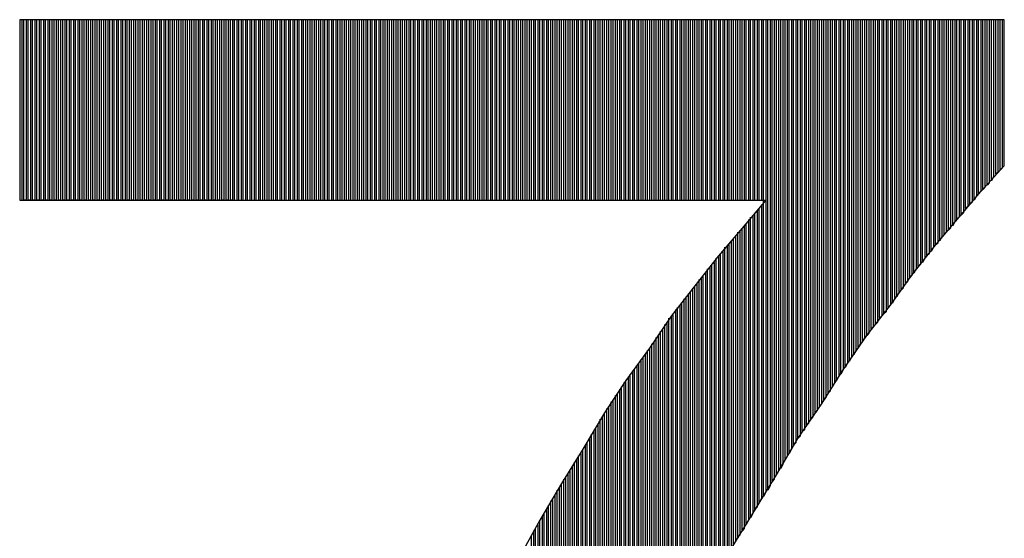
# Model space of a CAD drawing. Units: inches. Extents: x 23.9 to 43.3, y -50.5 to -39.6.
# Drawn here: x 27.7 to 27.8, y -46.9 to -46.9 of the extents above; entities that cross this region are included whole.
import ezdxf

# ---------------------------------------------------------------- set-up
doc = ezdxf.new("R2010")
doc.units = ezdxf.units.IN
doc.header["$MEASUREMENT"] = 0
doc.layers.add('DFD-PRE10-A2', color=7, linetype='Continuous')

msp = doc.modelspace()

# ---------------------------------------------------------------- linework, layer by layer
at = {"layer": 'DFD-PRE10-A2'}
for p, q in [((27.83938, -46.85575), (27.71805, -46.85575)), ((27.71805, -46.85575), (27.71805, -46.878)), ((27.71858, -46.85575), (27.71832, -46.85575)), ((27.71832, -46.85575), (27.71832, -46.878)), ((27.71858, -46.878), (27.71858, -46.85575)), ((27.71911, -46.85575), (27.71885, -46.85575)), ((27.71885, -46.85575), (27.71885, -46.878)), ((27.71911, -46.878), (27.71911, -46.85575)), ((27.71964, -46.85575), (27.71938, -46.85575)), ((27.71938, -46.85575), (27.71938, -46.878)), ((27.71964, -46.878), (27.71964, -46.85575)), ((27.72017, -46.85575), (27.71991, -46.85575)), ((27.71991, -46.85575), (27.71991, -46.878)), ((27.72017, -46.878), (27.72017, -46.85575)), ((27.7207, -46.85575), (27.72044, -46.85575)), ((27.72044, -46.85575), (27.72044, -46.878)), ((27.7207, -46.878), (27.7207, -46.85575)), ((27.72123, -46.85575), (27.72097, -46.85575)), ((27.72097, -46.85575), (27.72097, -46.878)), ((27.72123, -46.878), (27.72123, -46.85575)), ((27.72176, -46.85575), (27.7215, -46.85575)), ((27.7215, -46.85575), (27.7215, -46.878)), ((27.72176, -46.878), (27.72176, -46.85575)), ((27.72229, -46.85575), (27.72203, -46.85575)), ((27.72203, -46.85575), (27.72203, -46.878)), ((27.72229, -46.878), (27.72229, -46.85575)), ((27.72282, -46.85575), (27.72256, -46.85575)), ((27.72256, -46.85575), (27.72256, -46.878)), ((27.72282, -46.878), (27.72282, -46.85575)), ((27.72335, -46.85575), (27.72309, -46.85575)), ((27.72309, -46.85575), (27.72309, -46.878)), ((27.72335, -46.878), (27.72335, -46.85575)), ((27.72388, -46.85575), (27.72362, -46.85575)), ((27.72362, -46.85575), (27.72362, -46.878)), ((27.72388, -46.878), (27.72388, -46.85575)), ((27.72441, -46.85575), (27.72415, -46.85575)), ((27.72415, -46.85575), (27.72415, -46.878)), ((27.72441, -46.878), (27.72441, -46.85575)), ((27.72494, -46.85575), (27.72468, -46.85575)), ((27.72468, -46.85575), (27.72468, -46.878)), ((27.72494, -46.878), (27.72494, -46.85575)), ((27.72547, -46.85575), (27.72521, -46.85575)), ((27.72521, -46.85575), (27.72521, -46.878)), ((27.72547, -46.878), (27.72547, -46.85575)), ((27.726, -46.85575), (27.72573, -46.85575)), ((27.72573, -46.85575), (27.72573, -46.878)), ((27.726, -46.878), (27.726, -46.85575)), ((27.72653, -46.85575), (27.72626, -46.85575)), ((27.72626, -46.85575), (27.72626, -46.878)), ((27.72653, -46.878), (27.72653, -46.85575)), ((27.72706, -46.85575), (27.72679, -46.85575)), ((27.72679, -46.85575), (27.72679, -46.878)), ((27.72706, -46.878), (27.72706, -46.85575)), ((27.72759, -46.85575), (27.72732, -46.85575)), ((27.72732, -46.85575), (27.72732, -46.878)), ((27.72759, -46.878), (27.72759, -46.85575)), ((27.72812, -46.85575), (27.72785, -46.85575)), ((27.72785, -46.85575), (27.72785, -46.878)), ((27.72812, -46.878), (27.72812, -46.85575)), ((27.72865, -46.85575), (27.72838, -46.85575)), ((27.72838, -46.85575), (27.72838, -46.878)), ((27.72865, -46.878), (27.72865, -46.85575)), ((27.72918, -46.85575), (27.72891, -46.85575)), ((27.72891, -46.85575), (27.72891, -46.878)), ((27.72918, -46.878), (27.72918, -46.85575)), ((27.72971, -46.85575), (27.72944, -46.85575)), ((27.72944, -46.85575), (27.72944, -46.878)), ((27.72971, -46.878), (27.72971, -46.85575)), ((27.73024, -46.85575), (27.72997, -46.85575)), ((27.72997, -46.85575), (27.72997, -46.878)), ((27.73024, -46.878), (27.73024, -46.85575)), ((27.73077, -46.85575), (27.7305, -46.85575)), ((27.7305, -46.85575), (27.7305, -46.878)), ((27.73077, -46.878), (27.73077, -46.85575)), ((27.7313, -46.85575), (27.73103, -46.85575)), ((27.73103, -46.85575), (27.73103, -46.878)), ((27.7313, -46.878), (27.7313, -46.85575)), ((27.73183, -46.85575), (27.73156, -46.85575)), ((27.73156, -46.85575), (27.73156, -46.878)), ((27.73183, -46.878), (27.73183, -46.85575)), ((27.73236, -46.85575), (27.73209, -46.85575)), ((27.73209, -46.85575), (27.73209, -46.878)), ((27.73236, -46.878), (27.73236, -46.85575)), ((27.73289, -46.85575), (27.73262, -46.85575)), ((27.73262, -46.85575), (27.73262, -46.878)), ((27.73289, -46.878), (27.73289, -46.85575)), ((27.73342, -46.85575), (27.73315, -46.85575)), ((27.73315, -46.85575), (27.73315, -46.878)), ((27.73342, -46.878), (27.73342, -46.85575)), ((27.73395, -46.85575), (27.73368, -46.85575)), ((27.73368, -46.85575), (27.73368, -46.878)), ((27.73395, -46.878), (27.73395, -46.85575)), ((27.73448, -46.85575), (27.73421, -46.85575)), ((27.73421, -46.85575), (27.73421, -46.878)), ((27.73448, -46.878), (27.73448, -46.85575)), ((27.73501, -46.85575), (27.73474, -46.85575)), ((27.73474, -46.85575), (27.73474, -46.878)), ((27.73501, -46.878), (27.73501, -46.85575)), ((27.73554, -46.85575), (27.73527, -46.85575)), ((27.73527, -46.85575), (27.73527, -46.878)), ((27.73554, -46.878), (27.73554, -46.85575)), ((27.73607, -46.85575), (27.7358, -46.85575)), ((27.7358, -46.85575), (27.7358, -46.878)), ((27.73607, -46.878), (27.73607, -46.85575)), ((27.7366, -46.85575), (27.73633, -46.85575)), ((27.73633, -46.85575), (27.73633, -46.878)), ((27.7366, -46.878), (27.7366, -46.85575)), ((27.73713, -46.85575), (27.73686, -46.85575)), ((27.73686, -46.85575), (27.73686, -46.878)), ((27.73713, -46.878), (27.73713, -46.85575)), ((27.73766, -46.85575), (27.73739, -46.85575)), ((27.73739, -46.85575), (27.73739, -46.878)), ((27.73766, -46.878), (27.73766, -46.85575)), ((27.73819, -46.85575), (27.73792, -46.85575)), ((27.73792, -46.85575), (27.73792, -46.878)), ((27.73819, -46.878), (27.73819, -46.85575)), ((27.73872, -46.85575), (27.73845, -46.85575)), ((27.73845, -46.85575), (27.73845, -46.878)), ((27.73872, -46.878), (27.73872, -46.85575)), ((27.73925, -46.85575), (27.73898, -46.85575)), ((27.73898, -46.85575), (27.73898, -46.878)), ((27.73925, -46.878), (27.73925, -46.85575)), ((27.73978, -46.85575), (27.73951, -46.85575)), ((27.73951, -46.85575), (27.73951, -46.878)), ((27.73978, -46.878), (27.73978, -46.85575)), ((27.7403, -46.85575), (27.74004, -46.85575)), ((27.74004, -46.85575), (27.74004, -46.878)), ((27.7403, -46.878), (27.7403, -46.85575)), ((27.74083, -46.85575), (27.74057, -46.85575)), ((27.74057, -46.85575), (27.74057, -46.878)), ((27.74083, -46.878), (27.74083, -46.85575)), ((27.74136, -46.85575), (27.7411, -46.85575)), ((27.7411, -46.85575), (27.7411, -46.878)), ((27.74136, -46.878), (27.74136, -46.85575)), ((27.74189, -46.85575), (27.74163, -46.85575)), ((27.74163, -46.85575), (27.74163, -46.878)), ((27.74189, -46.878), (27.74189, -46.85575)), ((27.74242, -46.85575), (27.74216, -46.85575)), ((27.74216, -46.85575), (27.74216, -46.878)), ((27.74242, -46.878), (27.74242, -46.85575)), ((27.74295, -46.85575), (27.74269, -46.85575)), ((27.74269, -46.85575), (27.74269, -46.878)), ((27.74295, -46.878), (27.74295, -46.85575)), ((27.74348, -46.85575), (27.74322, -46.85575)), ((27.74322, -46.85575), (27.74322, -46.878)), ((27.74348, -46.878), (27.74348, -46.85575)), ((27.74401, -46.85575), (27.74375, -46.85575)), ((27.74375, -46.85575), (27.74375, -46.878)), ((27.74401, -46.878), (27.74401, -46.85575)), ((27.74454, -46.85575), (27.74428, -46.85575)), ((27.74428, -46.85575), (27.74428, -46.878)), ((27.74454, -46.878), (27.74454, -46.85575)), ((27.74507, -46.85575), (27.74481, -46.85575)), ((27.74481, -46.85575), (27.74481, -46.878)), ((27.74507, -46.878), (27.74507, -46.85575)), ((27.7456, -46.85575), (27.74534, -46.85575)), ((27.74534, -46.85575), (27.74534, -46.878)), ((27.7456, -46.878), (27.7456, -46.85575)), ((27.74613, -46.85575), (27.74587, -46.85575)), ((27.74587, -46.85575), (27.74587, -46.878)), ((27.74613, -46.878), (27.74613, -46.85575)), ((27.74666, -46.85575), (27.7464, -46.85575)), ((27.7464, -46.85575), (27.7464, -46.878)), ((27.74666, -46.878), (27.74666, -46.85575)), ((27.74719, -46.85575), (27.74693, -46.85575)), ((27.74693, -46.85575), (27.74693, -46.878)), ((27.74719, -46.878), (27.74719, -46.85575)), ((27.74772, -46.85575), (27.74746, -46.85575)), ((27.74746, -46.85575), (27.74746, -46.878)), ((27.74772, -46.878), (27.74772, -46.85575)), ((27.74825, -46.85575), (27.74799, -46.85575)), ((27.74799, -46.85575), (27.74799, -46.878)), ((27.74825, -46.878), (27.74825, -46.85575)), ((27.74878, -46.85575), (27.74852, -46.85575)), ((27.74852, -46.85575), (27.74852, -46.878)), ((27.74878, -46.878), (27.74878, -46.85575)), ((27.74931, -46.85575), (27.74905, -46.85575)), ((27.74905, -46.85575), (27.74905, -46.878)), ((27.74931, -46.878), (27.74931, -46.85575)), ((27.74984, -46.85575), (27.74958, -46.85575)), ((27.74958, -46.85575), (27.74958, -46.878)), ((27.74984, -46.878), (27.74984, -46.85575)), ((27.75037, -46.85575), (27.75011, -46.85575)), ((27.75011, -46.85575), (27.75011, -46.878)), ((27.75037, -46.878), (27.75037, -46.85575)), ((27.7509, -46.85575), (27.75064, -46.85575)), ((27.75064, -46.85575), (27.75064, -46.878)), ((27.7509, -46.878), (27.7509, -46.85575)), ((27.75143, -46.85575), (27.75117, -46.85575)), ((27.75117, -46.85575), (27.75117, -46.878)), ((27.75143, -46.878), (27.75143, -46.85575)), ((27.75196, -46.85575), (27.7517, -46.85575)), ((27.7517, -46.85575), (27.7517, -46.878)), ((27.75196, -46.878), (27.75196, -46.85575)), ((27.75249, -46.85575), (27.75223, -46.85575)), ((27.75223, -46.85575), (27.75223, -46.878)), ((27.75249, -46.878), (27.75249, -46.85575)), ((27.75302, -46.85575), (27.75276, -46.85575)), ((27.75276, -46.85575), (27.75276, -46.878)), ((27.75302, -46.878), (27.75302, -46.85575)), ((27.75355, -46.85575), (27.75329, -46.85575)), ((27.75329, -46.85575), (27.75329, -46.878)), ((27.75355, -46.878), (27.75355, -46.85575)), ((27.75408, -46.85575), (27.75382, -46.85575)), ((27.75382, -46.85575), (27.75382, -46.878)), ((27.75408, -46.878), (27.75408, -46.85575)), ((27.75461, -46.85575), (27.75434, -46.85575)), ((27.75434, -46.85575), (27.75434, -46.878)), ((27.75461, -46.878), (27.75461, -46.85575)), ((27.75514, -46.85575), (27.75487, -46.85575)), ((27.75487, -46.85575), (27.75487, -46.878)), ((27.75514, -46.878), (27.75514, -46.85575)), ((27.75567, -46.85575), (27.7554, -46.85575)), ((27.7554, -46.85575), (27.7554, -46.878)), ((27.75567, -46.878), (27.75567, -46.85575)), ((27.7562, -46.85575), (27.75593, -46.85575)), ((27.75593, -46.85575), (27.75593, -46.878)), ((27.7562, -46.878), (27.7562, -46.85575)), ((27.75673, -46.85575), (27.75646, -46.85575)), ((27.75646, -46.85575), (27.75646, -46.878)), ((27.75673, -46.878), (27.75673, -46.85575)), ((27.75726, -46.85575), (27.75699, -46.85575)), ((27.75699, -46.85575), (27.75699, -46.878)), ((27.75726, -46.878), (27.75726, -46.85575)), ((27.75779, -46.85575), (27.75752, -46.85575)), ((27.75752, -46.85575), (27.75752, -46.878)), ((27.75779, -46.878), (27.75779, -46.85575)), ((27.75832, -46.85575), (27.75805, -46.85575)), ((27.75805, -46.85575), (27.75805, -46.878)), ((27.75832, -46.878), (27.75832, -46.85575)), ((27.75885, -46.85575), (27.75858, -46.85575)), ((27.75858, -46.85575), (27.75858, -46.878)), ((27.75885, -46.878), (27.75885, -46.85575)), ((27.75938, -46.85575), (27.75911, -46.85575)), ((27.75911, -46.85575), (27.75911, -46.878)), ((27.75938, -46.878), (27.75938, -46.85575)), ((27.75991, -46.85575), (27.75964, -46.85575)), ((27.75964, -46.85575), (27.75964, -46.878)), ((27.75991, -46.878), (27.75991, -46.85575)), ((27.76044, -46.85575), (27.76017, -46.85575)), ((27.76017, -46.85575), (27.76017, -46.878)), ((27.76044, -46.878), (27.76044, -46.85575)), ((27.76097, -46.85575), (27.7607, -46.85575)), ((27.7607, -46.85575), (27.7607, -46.878)), ((27.76097, -46.878), (27.76097, -46.85575)), ((27.7615, -46.85575), (27.76123, -46.85575)), ((27.76123, -46.85575), (27.76123, -46.878)), ((27.7615, -46.878), (27.7615, -46.85575)), ((27.76203, -46.85575), (27.76176, -46.85575)), ((27.76176, -46.85575), (27.76176, -46.878)), ((27.76203, -46.878), (27.76203, -46.85575)), ((27.76256, -46.85575), (27.76229, -46.85575)), ((27.76229, -46.85575), (27.76229, -46.878)), ((27.76256, -46.878), (27.76256, -46.85575)), ((27.76309, -46.85575), (27.76282, -46.85575)), ((27.76282, -46.85575), (27.76282, -46.878)), ((27.76309, -46.878), (27.76309, -46.85575)), ((27.76362, -46.85575), (27.76335, -46.85575)), ((27.76335, -46.85575), (27.76335, -46.878)), ((27.76362, -46.878), (27.76362, -46.85575)), ((27.76415, -46.85575), (27.76388, -46.85575)), ((27.76388, -46.85575), (27.76388, -46.878)), ((27.76415, -46.878), (27.76415, -46.85575)), ((27.76468, -46.85575), (27.76441, -46.85575)), ((27.76441, -46.85575), (27.76441, -46.878)), ((27.76468, -46.878), (27.76468, -46.85575)), ((27.76521, -46.85575), (27.76494, -46.85575)), ((27.76494, -46.85575), (27.76494, -46.878)), ((27.76521, -46.878), (27.76521, -46.85575)), ((27.76574, -46.85575), (27.76547, -46.85575)), ((27.76547, -46.85575), (27.76547, -46.878)), ((27.76574, -46.878), (27.76574, -46.85575)), ((27.76627, -46.85575), (27.766, -46.85575)), ((27.766, -46.85575), (27.766, -46.878)), ((27.76627, -46.878), (27.76627, -46.85575)), ((27.7668, -46.85575), (27.76653, -46.85575)), ((27.76653, -46.85575), (27.76653, -46.878)), ((27.7668, -46.878), (27.7668, -46.85575)), ((27.76733, -46.85575), (27.76706, -46.85575)), ((27.76706, -46.85575), (27.76706, -46.878)), ((27.76733, -46.878), (27.76733, -46.85575)), ((27.76786, -46.85575), (27.76759, -46.85575)), ((27.76759, -46.85575), (27.76759, -46.878)), ((27.76786, -46.878), (27.76786, -46.85575)), ((27.76839, -46.85575), (27.76812, -46.85575)), ((27.76812, -46.85575), (27.76812, -46.878)), ((27.76839, -46.878), (27.76839, -46.85575)), ((27.76891, -46.85575), (27.76865, -46.85575)), ((27.76865, -46.85575), (27.76865, -46.878)), ((27.76891, -46.878), (27.76891, -46.85575)), ((27.76944, -46.85575), (27.76918, -46.85575)), ((27.76918, -46.85575), (27.76918, -46.878)), ((27.76944, -46.878), (27.76944, -46.85575)), ((27.76997, -46.85575), (27.76971, -46.85575)), ((27.76971, -46.85575), (27.76971, -46.878)), ((27.76997, -46.878), (27.76997, -46.85575)), ((27.7705, -46.85575), (27.77024, -46.85575)), ((27.77024, -46.85575), (27.77024, -46.878)), ((27.7705, -46.878), (27.7705, -46.85575)), ((27.77103, -46.85575), (27.77077, -46.85575)), ((27.77077, -46.85575), (27.77077, -46.878)), ((27.77103, -46.878), (27.77103, -46.85575)), ((27.77156, -46.85575), (27.7713, -46.85575)), ((27.7713, -46.85575), (27.7713, -46.878)), ((27.77156, -46.878), (27.77156, -46.85575)), ((27.77209, -46.85575), (27.77183, -46.85575)), ((27.77183, -46.85575), (27.77183, -46.878)), ((27.77209, -46.878), (27.77209, -46.85575)), ((27.77262, -46.85575), (27.77236, -46.85575)), ((27.77236, -46.85575), (27.77236, -46.878)), ((27.77262, -46.878), (27.77262, -46.85575)), ((27.77315, -46.85575), (27.77289, -46.85575)), ((27.77289, -46.85575), (27.77289, -46.878)), ((27.77315, -46.878), (27.77315, -46.85575)), ((27.77368, -46.85575), (27.77342, -46.85575)), ((27.77342, -46.85575), (27.77342, -46.878)), ((27.77368, -46.878), (27.77368, -46.85575)), ((27.77421, -46.85575), (27.77395, -46.85575)), ((27.77395, -46.85575), (27.77395, -46.878)), ((27.77421, -46.878), (27.77421, -46.85575)), ((27.77474, -46.85575), (27.77448, -46.85575)), ((27.77448, -46.85575), (27.77448, -46.878)), ((27.77474, -46.878), (27.77474, -46.85575)), ((27.77527, -46.85575), (27.77501, -46.85575)), ((27.77501, -46.85575), (27.77501, -46.878)), ((27.77527, -46.878), (27.77527, -46.85575)), ((27.7758, -46.85575), (27.77554, -46.85575)), ((27.77554, -46.85575), (27.77554, -46.878)), ((27.7758, -46.878), (27.7758, -46.85575)), ((27.77633, -46.85575), (27.77607, -46.85575)), ((27.77607, -46.85575), (27.77607, -46.878)), ((27.77633, -46.878), (27.77633, -46.85575)), ((27.77686, -46.85575), (27.7766, -46.85575)), ((27.7766, -46.85575), (27.7766, -46.878)), ((27.77686, -46.878), (27.77686, -46.85575)), ((27.77739, -46.85575), (27.77713, -46.85575)), ((27.77713, -46.85575), (27.77713, -46.878)), ((27.77739, -46.878), (27.77739, -46.85575)), ((27.77792, -46.85575), (27.77766, -46.85575)), ((27.77766, -46.85575), (27.77766, -46.878)), ((27.77792, -46.878), (27.77792, -46.85575)), ((27.77845, -46.85575), (27.77819, -46.85575)), ((27.77819, -46.85575), (27.77819, -46.878)), ((27.77845, -46.878), (27.77845, -46.85575)), ((27.77898, -46.85575), (27.77872, -46.85575)), ((27.77872, -46.85575), (27.77872, -46.878)), ((27.77898, -46.878), (27.77898, -46.85575)), ((27.77951, -46.85575), (27.77925, -46.85575)), ((27.77925, -46.85575), (27.77925, -46.878)), ((27.77951, -46.878), (27.77951, -46.85575)), ((27.78004, -46.85575), (27.77978, -46.85575)), ((27.77978, -46.85575), (27.77978, -46.878)), ((27.78004, -46.878), (27.78004, -46.85575)), ((27.78057, -46.85575), (27.78031, -46.85575)), ((27.78031, -46.85575), (27.78031, -46.878)), ((27.78057, -46.878), (27.78057, -46.85575)), ((27.7811, -46.85575), (27.78084, -46.85575)), ((27.78084, -46.85575), (27.78084, -46.878)), ((27.7811, -46.878), (27.7811, -46.85575)), ((27.78163, -46.85575), (27.78137, -46.85575)), ((27.78137, -46.85575), (27.78137, -46.878)), ((27.78163, -46.878), (27.78163, -46.85575)), ((27.78216, -46.85575), (27.7819, -46.85575)), ((27.7819, -46.85575), (27.7819, -46.878)), ((27.78216, -46.878), (27.78216, -46.85575)), ((27.78269, -46.85575), (27.78243, -46.85575)), ((27.78243, -46.85575), (27.78243, -46.878)), ((27.78269, -46.878), (27.78269, -46.85575)), ((27.78322, -46.85575), (27.78296, -46.85575)), ((27.78296, -46.85575), (27.78296, -46.878)), ((27.78322, -46.878), (27.78322, -46.85575)), ((27.78375, -46.85575), (27.78348, -46.85575)), ((27.78348, -46.85575), (27.78348, -46.878)), ((27.78375, -46.878), (27.78375, -46.85575)), ((27.78428, -46.85575), (27.78401, -46.85575)), ((27.78401, -46.85575), (27.78401, -46.878)), ((27.78428, -46.878), (27.78428, -46.85575)), ((27.78481, -46.85575), (27.78454, -46.85575)), ((27.78454, -46.85575), (27.78454, -46.878)), ((27.78481, -46.878), (27.78481, -46.85575)), ((27.78534, -46.85575), (27.78507, -46.85575)), ((27.78507, -46.85575), (27.78507, -46.878)), ((27.78534, -46.878), (27.78534, -46.85575)), ((27.78587, -46.85575), (27.7856, -46.85575)), ((27.7856, -46.85575), (27.7856, -46.878)), ((27.78587, -46.878), (27.78587, -46.85575)), ((27.7864, -46.85575), (27.78613, -46.85575)), ((27.78613, -46.85575), (27.78613, -46.878)), ((27.7864, -46.878), (27.7864, -46.85575)), ((27.78693, -46.85575), (27.78666, -46.85575)), ((27.78666, -46.85575), (27.78666, -46.878)), ((27.78693, -46.878), (27.78693, -46.85575)), ((27.78746, -46.85575), (27.78719, -46.85575)), ((27.78719, -46.85575), (27.78719, -46.878)), ((27.78746, -46.878), (27.78746, -46.85575)), ((27.78799, -46.85575), (27.78772, -46.85575)), ((27.78772, -46.85575), (27.78772, -46.878)), ((27.78799, -46.878), (27.78799, -46.85575)), ((27.78852, -46.85575), (27.78825, -46.85575)), ((27.78825, -46.85575), (27.78825, -46.878)), ((27.78852, -46.878), (27.78852, -46.85575)), ((27.78905, -46.85575), (27.78878, -46.85575)), ((27.78878, -46.85575), (27.78878, -46.878)), ((27.78905, -46.878), (27.78905, -46.85575)), ((27.78958, -46.85575), (27.78931, -46.85575)), ((27.78931, -46.85575), (27.78931, -46.878)), ((27.78958, -46.878), (27.78958, -46.85575)), ((27.79011, -46.85575), (27.78984, -46.85575)), ((27.78984, -46.85575), (27.78984, -46.878)), ((27.79011, -46.878), (27.79011, -46.85575)), ((27.79037, -46.85575), (27.79037, -46.878)), ((27.79064, -46.85575), (27.79037, -46.85575)), ((27.79064, -46.878), (27.79064, -46.85575)), ((27.79117, -46.85575), (27.7909, -46.85575)), ((27.7909, -46.85575), (27.7909, -46.878)), ((27.79117, -46.878), (27.79117, -46.85575)), ((27.7917, -46.85575), (27.79143, -46.85575)), ((27.79143, -46.85575), (27.79143, -46.878)), ((27.7917, -46.878), (27.7917, -46.85575)), ((27.79223, -46.85575), (27.79196, -46.85575)), ((27.79196, -46.85575), (27.79196, -46.878)), ((27.79223, -46.878), (27.79223, -46.85575)), ((27.79276, -46.85575), (27.79249, -46.85575)), ((27.79249, -46.85575), (27.79249, -46.878)), ((27.79276, -46.878), (27.79276, -46.85575)), ((27.79329, -46.85575), (27.79302, -46.85575)), ((27.79302, -46.85575), (27.79302, -46.878)), ((27.79329, -46.878), (27.79329, -46.85575)), ((27.79382, -46.85575), (27.79355, -46.85575)), ((27.79355, -46.85575), (27.79355, -46.878)), ((27.79382, -46.878), (27.79382, -46.85575)), ((27.79435, -46.85575), (27.79408, -46.85575)), ((27.79408, -46.85575), (27.79408, -46.878)), ((27.79435, -46.878), (27.79435, -46.85575)), ((27.79488, -46.85575), (27.79461, -46.85575)), ((27.79461, -46.85575), (27.79461, -46.878)), ((27.79488, -46.878), (27.79488, -46.85575)), ((27.79541, -46.85575), (27.79514, -46.85575)), ((27.79514, -46.85575), (27.79514, -46.878)), ((27.79541, -46.878), (27.79541, -46.85575)), ((27.79594, -46.85575), (27.79567, -46.85575)), ((27.79567, -46.85575), (27.79567, -46.878)), ((27.79594, -46.878), (27.79594, -46.85575)), ((27.79647, -46.85575), (27.7962, -46.85575)), ((27.7962, -46.85575), (27.7962, -46.878)), ((27.79647, -46.878), (27.79647, -46.85575)), ((27.797, -46.85575), (27.79673, -46.85575)), ((27.79673, -46.85575), (27.79673, -46.878)), ((27.797, -46.878), (27.797, -46.85575)), ((27.79753, -46.85575), (27.79726, -46.85575)), ((27.79726, -46.85575), (27.79726, -46.878)), ((27.79753, -46.878), (27.79753, -46.85575)), ((27.79805, -46.85575), (27.79779, -46.85575)), ((27.79779, -46.85575), (27.79779, -46.878)), ((27.79805, -46.878), (27.79805, -46.85575)), ((27.79858, -46.85575), (27.79832, -46.85575)), ((27.79832, -46.85575), (27.79832, -46.878)), ((27.79858, -46.878), (27.79858, -46.85575)), ((27.79911, -46.85575), (27.79885, -46.85575)), ((27.79885, -46.85575), (27.79885, -46.878)), ((27.79911, -46.878), (27.79911, -46.85575)), ((27.79964, -46.85575), (27.79938, -46.85575)), ((27.79938, -46.85575), (27.79938, -46.878)), ((27.79964, -46.878), (27.79964, -46.85575)), ((27.80017, -46.85575), (27.79991, -46.85575)), ((27.79991, -46.85575), (27.79991, -46.878)), ((27.80017, -46.878), (27.80017, -46.85575)), ((27.8007, -46.85575), (27.80044, -46.85575)), ((27.80044, -46.85575), (27.80044, -46.878)), ((27.8007, -46.878), (27.8007, -46.85575)), ((27.80123, -46.85575), (27.80097, -46.85575)), ((27.80097, -46.85575), (27.80097, -46.878)), ((27.80123, -46.878), (27.80123, -46.85575)), ((27.80176, -46.85575), (27.8015, -46.85575)), ((27.8015, -46.85575), (27.8015, -46.878)), ((27.80176, -46.878), (27.80176, -46.85575)), ((27.80229, -46.85575), (27.80203, -46.85575)), ((27.80203, -46.85575), (27.80203, -46.878)), ((27.80229, -46.878), (27.80229, -46.85575)), ((27.80282, -46.85575), (27.80256, -46.85575)), ((27.80256, -46.85575), (27.80256, -46.878)), ((27.80282, -46.878), (27.80282, -46.85575)), ((27.80335, -46.85575), (27.80309, -46.85575)), ((27.80309, -46.85575), (27.80309, -46.878)), ((27.80335, -46.878), (27.80335, -46.85575)), ((27.80388, -46.85575), (27.80362, -46.85575)), ((27.80362, -46.85575), (27.80362, -46.878)), ((27.80388, -46.878), (27.80388, -46.85575)), ((27.80441, -46.85575), (27.80415, -46.85575)), ((27.80415, -46.85575), (27.80415, -46.878)), ((27.80441, -46.878), (27.80441, -46.85575)), ((27.80494, -46.85575), (27.80468, -46.85575)), ((27.80468, -46.85575), (27.80468, -46.878)), ((27.80494, -46.878), (27.80494, -46.85575)), ((27.80547, -46.85575), (27.80521, -46.85575)), ((27.80521, -46.85575), (27.80521, -46.878)), ((27.80547, -46.878), (27.80547, -46.85575)), ((27.806, -46.85575), (27.80574, -46.85575)), ((27.80574, -46.85575), (27.80574, -46.878)), ((27.806, -46.878), (27.806, -46.85575)), ((27.80653, -46.85575), (27.80627, -46.85575)), ((27.80627, -46.85575), (27.80627, -46.878)), ((27.80653, -46.878), (27.80653, -46.85575)), ((27.80706, -46.85575), (27.8068, -46.85575)), ((27.8068, -46.85575), (27.8068, -46.878)), ((27.80706, -46.878), (27.80706, -46.85575)), ((27.80759, -46.85575), (27.80733, -46.85575)), ((27.80733, -46.85575), (27.80733, -46.878)), ((27.80759, -46.878), (27.80759, -46.85575)), ((27.80812, -46.85575), (27.80786, -46.85575)), ((27.80786, -46.85575), (27.80786, -46.878)), ((27.80812, -46.878), (27.80812, -46.85575)), ((27.80865, -46.85575), (27.80839, -46.85575)), ((27.80839, -46.85575), (27.80839, -46.878)), ((27.80865, -46.878), (27.80865, -46.85575)), ((27.80918, -46.85575), (27.80892, -46.85575)), ((27.80892, -46.85575), (27.80892, -46.878)), ((27.80918, -46.878), (27.80918, -46.85575)), ((27.80971, -46.85575), (27.80945, -46.85575)), ((27.80945, -46.85575), (27.80945, -46.878)), ((27.80971, -46.91456), (27.80971, -46.85575)), ((27.81024, -46.85575), (27.80998, -46.85575)), ((27.80998, -46.85575), (27.80998, -46.91403)), ((27.81024, -46.91377), (27.81024, -46.85575)), ((27.81077, -46.85575), (27.81051, -46.85575)), ((27.81051, -46.85575), (27.81051, -46.91324)), ((27.81077, -46.91271), (27.81077, -46.85575)), ((27.8113, -46.85575), (27.81104, -46.85575)), ((27.81104, -46.85575), (27.81104, -46.91244)), ((27.8113, -46.91191), (27.8113, -46.85575)), ((27.81183, -46.85575), (27.81157, -46.85575)), ((27.81157, -46.85575), (27.81157, -46.91138)), ((27.81183, -46.91112), (27.81183, -46.85575)), ((27.81236, -46.85575), (27.8121, -46.85575)), ((27.8121, -46.85575), (27.8121, -46.91059)), ((27.81236, -46.91006), (27.81236, -46.85575)), ((27.81289, -46.85575), (27.81262, -46.85575)), ((27.81262, -46.85575), (27.81262, -46.90953)), ((27.81289, -46.90926), (27.81289, -46.85575)), ((27.81342, -46.85575), (27.81315, -46.85575)), ((27.81315, -46.85575), (27.81315, -46.90873)), ((27.81342, -46.9082), (27.81342, -46.85575)), ((27.81395, -46.85575), (27.81368, -46.85575)), ((27.81368, -46.85575), (27.81368, -46.90794)), ((27.81395, -46.90741), (27.81395, -46.85575)), ((27.81448, -46.85575), (27.81421, -46.85575)), ((27.81421, -46.85575), (27.81421, -46.90714)), ((27.81448, -46.90661), (27.81448, -46.85575)), ((27.81501, -46.85575), (27.81474, -46.85575)), ((27.81474, -46.85575), (27.81474, -46.90635)), ((27.81501, -46.90582), (27.81501, -46.85575)), ((27.81554, -46.85575), (27.81527, -46.85575)), ((27.81527, -46.85575), (27.81527, -46.90555)), ((27.81554, -46.90502), (27.81554, -46.85575)), ((27.81607, -46.85575), (27.8158, -46.85575)), ((27.8158, -46.85575), (27.8158, -46.90476)), ((27.81607, -46.90423), (27.81607, -46.85575)), ((27.8166, -46.85575), (27.81633, -46.85575)), ((27.81633, -46.85575), (27.81633, -46.90396)), ((27.8166, -46.90343), (27.8166, -46.85575)), ((27.81713, -46.85575), (27.81686, -46.85575)), ((27.81686, -46.85575), (27.81686, -46.90317)), ((27.81713, -46.90264), (27.81713, -46.85575)), ((27.81766, -46.85575), (27.81739, -46.85575)), ((27.81739, -46.85575), (27.81739, -46.90237)), ((27.81766, -46.90184), (27.81766, -46.85575)), ((27.81819, -46.85575), (27.81792, -46.85575)), ((27.81792, -46.85575), (27.81792, -46.90158)), ((27.81819, -46.90105), (27.81819, -46.85575)), ((27.81872, -46.85575), (27.81845, -46.85575)), ((27.81845, -46.85575), (27.81845, -46.90052)), ((27.81872, -46.90026), (27.81872, -46.85575)), ((27.81925, -46.85575), (27.81898, -46.85575)), ((27.81898, -46.85575), (27.81898, -46.89973)), ((27.81925, -46.89946), (27.81925, -46.85575)), ((27.81978, -46.85575), (27.81951, -46.85575)), ((27.81951, -46.85575), (27.81951, -46.89893)), ((27.81978, -46.89867), (27.81978, -46.85575)), ((27.82031, -46.85575), (27.82004, -46.85575)), ((27.82004, -46.85575), (27.82004, -46.89814)), ((27.82031, -46.89787), (27.82031, -46.85575)), ((27.82084, -46.85575), (27.82057, -46.85575)), ((27.82057, -46.85575), (27.82057, -46.89734)), ((27.82084, -46.89708), (27.82084, -46.85575)), ((27.82137, -46.85575), (27.8211, -46.85575)), ((27.8211, -46.85575), (27.8211, -46.89655)), ((27.82137, -46.89628), (27.82137, -46.85575)), ((27.8219, -46.85575), (27.82163, -46.85575)), ((27.82163, -46.85575), (27.82163, -46.89575)), ((27.8219, -46.89549), (27.8219, -46.85575)), ((27.82243, -46.85575), (27.82216, -46.85575)), ((27.82216, -46.85575), (27.82216, -46.89496)), ((27.82243, -46.89469), (27.82243, -46.85575)), ((27.82296, -46.85575), (27.82269, -46.85575)), ((27.82269, -46.85575), (27.82269, -46.89443)), ((27.82296, -46.8939), (27.82296, -46.85575)), ((27.82349, -46.85575), (27.82322, -46.85575)), ((27.82322, -46.85575), (27.82322, -46.89363)), ((27.82349, -46.89337), (27.82349, -46.85575)), ((27.82402, -46.85575), (27.82375, -46.85575)), ((27.82375, -46.85575), (27.82375, -46.8931)), ((27.82402, -46.89257), (27.82402, -46.85575)), ((27.82455, -46.85575), (27.82428, -46.85575)), ((27.82428, -46.85575), (27.82428, -46.89231)), ((27.82455, -46.89204), (27.82455, -46.85575)), ((27.82508, -46.85575), (27.82481, -46.85575)), ((27.82481, -46.85575), (27.82481, -46.89178)), ((27.82508, -46.89125), (27.82508, -46.85575)), ((27.82561, -46.85575), (27.82534, -46.85575)), ((27.82534, -46.85575), (27.82534, -46.89098)), ((27.82561, -46.89072), (27.82561, -46.85575)), ((27.82614, -46.85575), (27.82587, -46.85575)), ((27.82587, -46.85575), (27.82587, -46.89019)), ((27.82614, -46.88992), (27.82614, -46.85575)), ((27.82666, -46.85575), (27.8264, -46.85575)), ((27.8264, -46.85575), (27.8264, -46.88939)), ((27.82666, -46.88913), (27.82666, -46.85575)), ((27.82719, -46.85575), (27.82693, -46.85575)), ((27.82693, -46.85575), (27.82693, -46.88886)), ((27.82719, -46.88833), (27.82719, -46.85575)), ((27.82772, -46.85575), (27.82746, -46.85575)), ((27.82746, -46.85575), (27.82746, -46.88807)), ((27.82772, -46.88754), (27.82772, -46.85575)), ((27.82825, -46.85575), (27.82799, -46.85575)), ((27.82799, -46.85575), (27.82799, -46.88727)), ((27.82825, -46.88701), (27.82825, -46.85575)), ((27.82878, -46.85575), (27.82852, -46.85575)), ((27.82852, -46.85575), (27.82852, -46.88648)), ((27.82878, -46.88621), (27.82878, -46.85575)), ((27.82931, -46.85575), (27.82905, -46.85575)), ((27.82905, -46.85575), (27.82905, -46.88595)), ((27.82931, -46.88569), (27.82931, -46.85575)), ((27.82984, -46.85575), (27.82958, -46.85575)), ((27.82958, -46.85575), (27.82958, -46.88516)), ((27.82984, -46.88489), (27.82984, -46.85575)), ((27.83037, -46.85575), (27.83011, -46.85575)), ((27.83011, -46.85575), (27.83011, -46.88463)), ((27.83037, -46.88436), (27.83037, -46.85575)), ((27.8309, -46.85575), (27.83064, -46.85575)), ((27.83064, -46.85575), (27.83064, -46.88383)), ((27.8309, -46.88357), (27.8309, -46.85575)), ((27.83143, -46.85575), (27.83117, -46.85575)), ((27.83117, -46.85575), (27.83117, -46.8833)), ((27.83143, -46.88304), (27.83143, -46.85575)), ((27.83196, -46.85575), (27.8317, -46.85575)), ((27.8317, -46.85575), (27.8317, -46.88251)), ((27.83196, -46.88224), (27.83196, -46.85575)), ((27.83249, -46.85575), (27.83223, -46.85575)), ((27.83223, -46.85575), (27.83223, -46.88198)), ((27.83249, -46.88171), (27.83249, -46.85575)), ((27.83302, -46.85575), (27.83276, -46.85575)), ((27.83276, -46.85575), (27.83276, -46.88145)), ((27.83302, -46.88118), (27.83302, -46.85575)), ((27.83355, -46.85575), (27.83329, -46.85575)), ((27.83329, -46.85575), (27.83329, -46.88065)), ((27.83355, -46.88039), (27.83355, -46.85575)), ((27.83408, -46.85575), (27.83382, -46.85575)), ((27.83382, -46.85575), (27.83382, -46.88012)), ((27.83408, -46.87986), (27.83408, -46.85575)), ((27.83461, -46.85575), (27.83435, -46.85575)), ((27.83435, -46.85575), (27.83435, -46.87959)), ((27.83461, -46.87906), (27.83461, -46.85575)), ((27.83514, -46.85575), (27.83488, -46.85575)), ((27.83488, -46.85575), (27.83488, -46.8788)), ((27.83514, -46.87853), (27.83514, -46.85575)), ((27.83567, -46.85575), (27.83541, -46.85575)), ((27.83541, -46.85575), (27.83541, -46.87827)), ((27.83567, -46.878), (27.83567, -46.85575)), ((27.8362, -46.85575), (27.83594, -46.85575)), ((27.83594, -46.85575), (27.83594, -46.87747)), ((27.8362, -46.87721), (27.8362, -46.85575)), ((27.83673, -46.85575), (27.83647, -46.85575)), ((27.83647, -46.85575), (27.83647, -46.87694)), ((27.83673, -46.87668), (27.83673, -46.85575)), ((27.83726, -46.85575), (27.837, -46.85575)), ((27.837, -46.85575), (27.837, -46.87641)), ((27.83726, -46.87615), (27.83726, -46.85575)), ((27.83779, -46.85575), (27.83753, -46.85575)), ((27.83753, -46.85575), (27.83753, -46.87588)), ((27.83779, -46.87562), (27.83779, -46.85575)), ((27.83832, -46.85575), (27.83806, -46.85575)), ((27.83806, -46.85575), (27.83806, -46.87509)), ((27.83832, -46.87482), (27.83832, -46.85575)), ((27.83885, -46.85575), (27.83859, -46.85575)), ((27.83859, -46.85575), (27.83859, -46.87456)), ((27.83885, -46.87429), (27.83885, -46.85575)), ((27.83938, -46.85575), (27.83912, -46.85575)), ((27.83912, -46.85575), (27.83912, -46.87403)), ((27.83938, -46.87376), (27.83938, -46.85575)), ((27.83938, -46.87376), (27.83938, -46.85575)), ((27.83647, -46.87694), (27.83938, -46.87376)), ((27.83806, -46.87509), (27.83779, -46.87562)), ((27.83859, -46.87456), (27.83832, -46.87482)), ((27.83912, -46.87403), (27.83885, -46.87429)), ((27.83753, -46.87588), (27.83726, -46.87615)), ((27.83382, -46.88012), (27.83647, -46.87694)), ((27.83594, -46.87747), (27.83567, -46.878)), ((27.83647, -46.87694), (27.8362, -46.87721)), ((27.837, -46.87641), (27.83673, -46.87668)), ((27.71805, -46.878), (27.80998, -46.878)), ((27.71885, -46.878), (27.71858, -46.878)), ((27.71938, -46.878), (27.71911, -46.878)), ((27.71991, -46.878), (27.71964, -46.878)), ((27.72044, -46.878), (27.72017, -46.878)), ((27.72097, -46.878), (27.7207, -46.878)), ((27.7215, -46.878), (27.72123, -46.878)), ((27.72203, -46.878), (27.72176, -46.878)), ((27.72256, -46.878), (27.72229, -46.878)), ((27.72309, -46.878), (27.72282, -46.878)), ((27.72362, -46.878), (27.72335, -46.878)), ((27.72415, -46.878), (27.72388, -46.878)), ((27.72468, -46.878), (27.72441, -46.878)), ((27.72521, -46.878), (27.72494, -46.878)), ((27.72573, -46.878), (27.72547, -46.878)), ((27.72626, -46.878), (27.726, -46.878)), ((27.72679, -46.878), (27.72653, -46.878)), ((27.72732, -46.878), (27.72706, -46.878)), ((27.72785, -46.878), (27.72759, -46.878)), ((27.72838, -46.878), (27.72812, -46.878)), ((27.72891, -46.878), (27.72865, -46.878)), ((27.72944, -46.878), (27.72918, -46.878)), ((27.72997, -46.878), (27.72971, -46.878)), ((27.7305, -46.878), (27.73024, -46.878)), ((27.73103, -46.878), (27.73077, -46.878)), ((27.73156, -46.878), (27.7313, -46.878)), ((27.73209, -46.878), (27.73183, -46.878)), ((27.73262, -46.878), (27.73236, -46.878)), ((27.73315, -46.878), (27.73289, -46.878)), ((27.73368, -46.878), (27.73342, -46.878)), ((27.73421, -46.878), (27.73395, -46.878)), ((27.73474, -46.878), (27.73448, -46.878)), ((27.73527, -46.878), (27.73501, -46.878)), ((27.7358, -46.878), (27.73554, -46.878)), ((27.73633, -46.878), (27.73607, -46.878)), ((27.73686, -46.878), (27.7366, -46.878)), ((27.73739, -46.878), (27.73713, -46.878)), ((27.73792, -46.878), (27.73766, -46.878)), ((27.73845, -46.878), (27.73819, -46.878)), ((27.73898, -46.878), (27.73872, -46.878)), ((27.73951, -46.878), (27.73925, -46.878)), ((27.74004, -46.878), (27.73978, -46.878)), ((27.74057, -46.878), (27.7403, -46.878)), ((27.7411, -46.878), (27.74083, -46.878)), ((27.74163, -46.878), (27.74136, -46.878)), ((27.74216, -46.878), (27.74189, -46.878)), ((27.74269, -46.878), (27.74242, -46.878)), ((27.74322, -46.878), (27.74295, -46.878)), ((27.74375, -46.878), (27.74348, -46.878)), ((27.74428, -46.878), (27.74401, -46.878)), ((27.80998, -46.878), (27.80706, -46.88145)), ((27.80945, -46.87853), (27.80945, -46.91483)), ((27.80998, -46.878), (27.80998, -46.878)), ((27.83541, -46.87827), (27.83514, -46.87853)), ((27.80839, -46.87986), (27.80839, -46.91668)), ((27.80865, -46.91615), (27.80865, -46.87959)), ((27.80892, -46.87933), (27.80892, -46.91588)), ((27.80918, -46.91535), (27.80918, -46.87906)), ((27.83435, -46.87959), (27.83408, -46.87986)), ((27.83488, -46.8788), (27.83461, -46.87906)), ((27.80759, -46.918), (27.80759, -46.88092)), ((27.80786, -46.88039), (27.80786, -46.91747)), ((27.80812, -46.91721), (27.80812, -46.88012)), ((27.8309, -46.88357), (27.83382, -46.88012)), ((27.83329, -46.88065), (27.83302, -46.88118)), ((27.83382, -46.88012), (27.83355, -46.88039)), ((27.80706, -46.88145), (27.80415, -46.88489)), ((27.80653, -46.91959), (27.80653, -46.88198)), ((27.8068, -46.88171), (27.8068, -46.91933)), ((27.80706, -46.9188), (27.80706, -46.88145)), ((27.80733, -46.88118), (27.80733, -46.91853)), ((27.83223, -46.88198), (27.83196, -46.88224)), ((27.83276, -46.88145), (27.83249, -46.88171)), ((27.80521, -46.88357), (27.80521, -46.92198)), ((27.80547, -46.92145), (27.80547, -46.8833)), ((27.80574, -46.88304), (27.80574, -46.92092)), ((27.806, -46.92065), (27.806, -46.88277)), ((27.80627, -46.88251), (27.80627, -46.92012)), ((27.82799, -46.88727), (27.8309, -46.88357)), ((27.83117, -46.8833), (27.8309, -46.88357)), ((27.8317, -46.88251), (27.83143, -46.88304)), ((27.80441, -46.9233), (27.80441, -46.88463)), ((27.80468, -46.88436), (27.80468, -46.92277)), ((27.80494, -46.92251), (27.80494, -46.88383)), ((27.83011, -46.88463), (27.82984, -46.88489)), ((27.83064, -46.88383), (27.83037, -46.88436)), ((27.80415, -46.88489), (27.80123, -46.8886)), ((27.80335, -46.92542), (27.80335, -46.88595)), ((27.80362, -46.88569), (27.80362, -46.92489)), ((27.80388, -46.92436), (27.80388, -46.88516)), ((27.80415, -46.88489), (27.80415, -46.92383)), ((27.82905, -46.88595), (27.82878, -46.88621)), ((27.82958, -46.88516), (27.82931, -46.88569)), ((27.80256, -46.88701), (27.80256, -46.92675)), ((27.80282, -46.92648), (27.80282, -46.88648)), ((27.80309, -46.88621), (27.80309, -46.92595)), ((27.82852, -46.88648), (27.82825, -46.88701)), ((27.8015, -46.88833), (27.8015, -46.92887)), ((27.80176, -46.92834), (27.80176, -46.8878)), ((27.80203, -46.88754), (27.80203, -46.92781)), ((27.80229, -46.92728), (27.80229, -46.88727)), ((27.82534, -46.89098), (27.82799, -46.88727)), ((27.82746, -46.88807), (27.82719, -46.88833)), ((27.82799, -46.88727), (27.82772, -46.88754)), ((27.80123, -46.8886), (27.79832, -46.89231)), ((27.80044, -46.88966), (27.80044, -46.93098)), ((27.8007, -46.93045), (27.8007, -46.88939)), ((27.80097, -46.88886), (27.80097, -46.92992)), ((27.80123, -46.9294), (27.80123, -46.8886)), ((27.8264, -46.88939), (27.82614, -46.88992)), ((27.82693, -46.88886), (27.82666, -46.88913)), ((27.79964, -46.93231), (27.79964, -46.89072)), ((27.79991, -46.89019), (27.79991, -46.93178)), ((27.80017, -46.93125), (27.80017, -46.88992)), ((27.82587, -46.89019), (27.82561, -46.89072)), ((27.79858, -46.93443), (27.79858, -46.89204)), ((27.79885, -46.89151), (27.79885, -46.9339)), ((27.79911, -46.93337), (27.79911, -46.89125)), ((27.79938, -46.89098), (27.79938, -46.93284)), ((27.82243, -46.89469), (27.82534, -46.89098)), ((27.82481, -46.89178), (27.82455, -46.89204)), ((27.82534, -46.89098), (27.82508, -46.89125)), ((27.79832, -46.89231), (27.79567, -46.89628)), ((27.79779, -46.8931), (27.79779, -46.93602)), ((27.79805, -46.93549), (27.79805, -46.89257)), ((27.79832, -46.89231), (27.79832, -46.93496)), ((27.82375, -46.8931), (27.82349, -46.89337)), ((27.82428, -46.89231), (27.82402, -46.89257)), ((27.797, -46.93761), (27.797, -46.89416)), ((27.79726, -46.8939), (27.79726, -46.93708)), ((27.79753, -46.93655), (27.79753, -46.89337)), ((27.82269, -46.89443), (27.82243, -46.89469)), ((27.82322, -46.89363), (27.82296, -46.8939)), ((27.7962, -46.89549), (27.7962, -46.9392)), ((27.79647, -46.93867), (27.79647, -46.89496)), ((27.79673, -46.89469), (27.79673, -46.93814)), ((27.81951, -46.89893), (27.82243, -46.89469)), ((27.82216, -46.89496), (27.8219, -46.89549)), ((27.79567, -46.89628), (27.79276, -46.90026)), ((27.79541, -46.94105), (27.79541, -46.89655)), ((27.79567, -46.89628), (27.79567, -46.94052)), ((27.79594, -46.93973), (27.79594, -46.89575)), ((27.8211, -46.89655), (27.82084, -46.89708)), ((27.82163, -46.89575), (27.82137, -46.89628)), ((27.79435, -46.94317), (27.79435, -46.89814)), ((27.79461, -46.89761), (27.79461, -46.94264)), ((27.79488, -46.94211), (27.79488, -46.89734)), ((27.79514, -46.89708), (27.79514, -46.94158)), ((27.82004, -46.89814), (27.81978, -46.89867)), ((27.82057, -46.89734), (27.82031, -46.89787)), ((27.79355, -46.8992), (27.79355, -46.94502)), ((27.79382, -46.94423), (27.79382, -46.89893)), ((27.79408, -46.8984), (27.79408, -46.9437)), ((27.81686, -46.90317), (27.81951, -46.89893)), ((27.81951, -46.89893), (27.81925, -46.89946)), ((27.79276, -46.90026), (27.79011, -46.90423)), ((27.79249, -46.90052), (27.79249, -46.94714)), ((27.79276, -46.94661), (27.79276, -46.90026)), ((27.79302, -46.89999), (27.79302, -46.94608)), ((27.79329, -46.94555), (27.79329, -46.89946)), ((27.81845, -46.90052), (27.81819, -46.90105)), ((27.81898, -46.89973), (27.81872, -46.90026)), ((27.79196, -46.90131), (27.79196, -46.9482)), ((27.79223, -46.94767), (27.79223, -46.90105)), ((27.81792, -46.90158), (27.81766, -46.90184)), ((27.7909, -46.9029), (27.7909, -46.95059)), ((27.79117, -46.95006), (27.79117, -46.90264)), ((27.79143, -46.90211), (27.79143, -46.94953)), ((27.7917, -46.94873), (27.7917, -46.90184)), ((27.81739, -46.90237), (27.81713, -46.90264)), ((27.79037, -46.9037), (27.79037, -46.95165)), ((27.79064, -46.95112), (27.79064, -46.90343)), ((27.81395, -46.90741), (27.81686, -46.90317)), ((27.81633, -46.90396), (27.81607, -46.90423)), ((27.81686, -46.90317), (27.8166, -46.90343)), ((27.79011, -46.90423), (27.78746, -46.90873)), ((27.78958, -46.95377), (27.78958, -46.90502)), ((27.78984, -46.90476), (27.78984, -46.95297)), ((27.79011, -46.95244), (27.79011, -46.90423)), ((27.8158, -46.90476), (27.81554, -46.90502)), ((27.78878, -46.90635), (27.78878, -46.95562)), ((27.78905, -46.95509), (27.78905, -46.90608)), ((27.78931, -46.90555), (27.78931, -46.9543)), ((27.81474, -46.90635), (27.81448, -46.90661)), ((27.81527, -46.90555), (27.81501, -46.90582)), ((27.78825, -46.90741), (27.78825, -46.95695)), ((27.78852, -46.95642), (27.78852, -46.90688)), ((27.8113, -46.91191), (27.81395, -46.90741)), ((27.81421, -46.90714), (27.81395, -46.90741)), ((27.78746, -46.90873), (27.78481, -46.91297)), ((27.78746, -46.95906), (27.78746, -46.90873)), ((27.78772, -46.9082), (27.78772, -46.95827)), ((27.78799, -46.95774), (27.78799, -46.90794)), ((27.81315, -46.90873), (27.81289, -46.90926)), ((27.81368, -46.90794), (27.81342, -46.9082)), ((27.78666, -46.91006), (27.78666, -46.96092)), ((27.78693, -46.96039), (27.78693, -46.90953)), ((27.78719, -46.90926), (27.78719, -46.95959)), ((27.81262, -46.90953), (27.81236, -46.91006)), ((27.78587, -46.96304), (27.78587, -46.91138)), ((27.78613, -46.91085), (27.78613, -46.96224)), ((27.7864, -46.96171), (27.7864, -46.91032)), ((27.81157, -46.91138), (27.8113, -46.91191)), ((27.8121, -46.91059), (27.81183, -46.91112)), ((27.78507, -46.91244), (27.78507, -46.96489)), ((27.78534, -46.96436), (27.78534, -46.91218)), ((27.7856, -46.91165), (27.7856, -46.96357)), ((27.80839, -46.91668), (27.8113, -46.91191)), ((27.81104, -46.91244), (27.81077, -46.91271)), ((27.78481, -46.91297), (27.78216, -46.91747)), ((27.78428, -46.96675), (27.78428, -46.91377)), ((27.78454, -46.9135), (27.78454, -46.96622)), ((27.78481, -46.96542), (27.78481, -46.91297)), ((27.81051, -46.91324), (27.81024, -46.91377)), ((27.78348, -46.91509), (27.78348, -46.96887)), ((27.78375, -46.96807), (27.78375, -46.91483)), ((27.78401, -46.9143), (27.78401, -46.96754)), ((27.80945, -46.91483), (27.80918, -46.91535)), ((27.80998, -46.91403), (27.80971, -46.91456)), ((27.78296, -46.91615), (27.78296, -46.97019)), ((27.78322, -46.9694), (27.78322, -46.91562)), ((27.80892, -46.91588), (27.80865, -46.91615)), ((27.78216, -46.91747), (27.77951, -46.92224)), ((27.78216, -46.97231), (27.78216, -46.91747)), ((27.78243, -46.91694), (27.78243, -46.97152)), ((27.78269, -46.97099), (27.78269, -46.91668)), ((27.80547, -46.92145), (27.80839, -46.91668)), ((27.80786, -46.91747), (27.80759, -46.918)), ((27.80839, -46.91668), (27.80812, -46.91721)), ((27.78163, -46.9739), (27.78163, -46.91853)), ((27.7819, -46.918), (27.7819, -46.9731)), ((27.80733, -46.91853), (27.80706, -46.9188)), ((27.7811, -46.97549), (27.7811, -46.91933)), ((27.78137, -46.9188), (27.78137, -46.97469)), ((27.8068, -46.91933), (27.80653, -46.91959))]:
    msp.add_line(p, q, dxfattribs=at)

doc.saveas('drawing.dxf')
